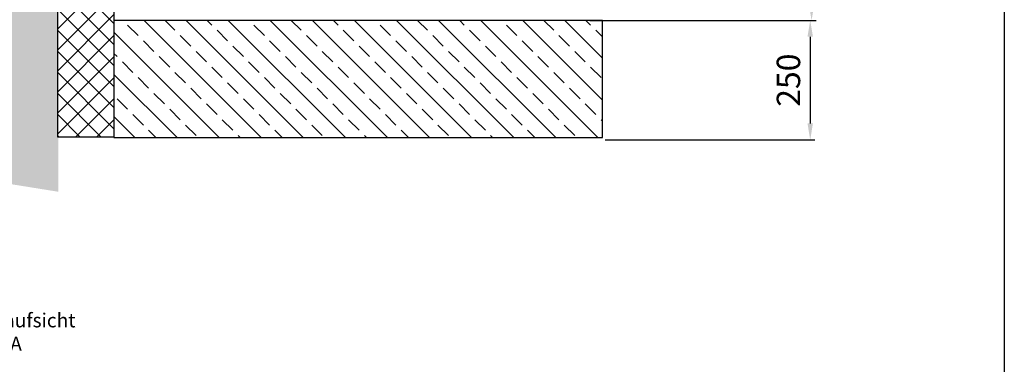
# Model space of a CAD drawing. Units: millimetres. Extents: x 13221 to 98743, y -25804 to 21589.
# Drawn here: x 24030 to 26131, y -1904 to -1169 of the extents above; entities that cross this region are included whole.
import ezdxf

# ---------------------------------------------------------------- set-up
doc = ezdxf.new("R2010")
doc.units = ezdxf.units.MM
doc.header["$LTSCALE"] = 50
doc.header["$PDSIZE"] = -1
doc.layers.add('CENTER LINES', color=1, linetype='Continuous')
doc.layers.add('OBJEKT', color=7, linetype='Continuous')
doc.layers.add('DIMENSION', color=3, linetype='Continuous', lineweight=25)
doc.layers.add('MARKETING_DRW', color=1, linetype='Continuous', lineweight=25)
doc.styles.add('ROMANS', font='ROMANS8')
doc.dimstyles.new('AM_ISO$0', dxfattribs={"dimtxt": 3.5, "dimasz": 3.5, "dimexe": 1, "dimexo": 1, "dimgap": 1.5, "dimtad": 1, "dimdsep": 46, "dimtxsty": 'Standard', "dimcen": 0, "dimclrd": 256, "dimclre": 256, "dimclrt": 2, "dimadec": 0, "dimazin": 2, "dimtp": 0.1, "dimtm": 0.1, "dimtfac": 0.71, "dimtdec": 3, "dimtmove": 0, "dimatfit": 3, "dimfxl": 0, "dimlwd": -1, "dimlwe": -1, "dimarcsym": 0})

# ---------------------------------------------------------------- blocks, each defined once
blk = doc.blocks.new('*D44')
at = {"layer": 'Defpoints', "color": 0}
for p in [(25236.6, 1429.3), (25236.6, -1170.7), (25719.5, -1170.7)]:
    blk.add_point(p, dxfattribs=at)
at = {"layer": 'DIMENSION', "color": 0, "linetype": 'ByBlock'}
for p, q in [((25246.6, 1429.3), (25729.5, 1429.3)), ((25719.5, 1394.3), (25719.5, -1135.7)), ((25246.6, -1170.7), (25729.5, -1170.7))]:
    blk.add_line(p, q, dxfattribs=at)
at = {"layer": 'DIMENSION', "color": 0}
for points in [[(25713.7, 1394.3), (25725.3, 1394.3), (25719.5, 1429.3)], [(25713.7, -1135.7), (25725.3, -1135.7), (25719.5, -1170.7)]]:
    blk.add_solid(points, dxfattribs=at)
at = {"layer": 'DIMENSION', "color": 0, "insert": (25679.5, 129.3), "char_height": 50, "attachment_point": 5, "rotation": 90}
blk.add_mtext('2600', dxfattribs=at)
blk = doc.blocks.new('*D48')
at = {"layer": 'Defpoints', "color": 0}
for p in [(25268.9, -1170.7), (25268.9, -1425.6), (25716.6, -1425.6)]:
    blk.add_point(p, dxfattribs=at)
at = {"layer": 'DIMENSION', "color": 0, "linetype": 'ByBlock'}
for p, q in [((25278.9, -1170.7), (25726.6, -1170.7)), ((25716.6, -1205.7), (25716.6, -1390.6)), ((25278.9, -1425.6), (25726.6, -1425.6))]:
    blk.add_line(p, q, dxfattribs=at)
at = {"layer": 'DIMENSION', "color": 0}
for points in [[(25710.8, -1205.7), (25722.4, -1205.7), (25716.6, -1170.7)], [(25710.8, -1390.6), (25722.4, -1390.6), (25716.6, -1425.6)]]:
    blk.add_solid(points, dxfattribs=at)
at = {"layer": 'DIMENSION', "color": 0, "insert": (25676.6, -1298.2), "char_height": 50, "attachment_point": 5, "rotation": 90}
blk.add_mtext('250', dxfattribs=at)

msp = doc.modelspace()

# ---------------------------------------------------------------- hatches: boundary and pattern name
at = {"layer": 'OBJEKT'}
h = msp.add_hatch(dxfattribs=at)
h.set_pattern_fill('AR-SAND', color=2)
h.set_pattern_definition([(37.5, (6174.115, -640.16), (-1.60003, 48.94132), [0, -38.608, 0, -43.18, 0, -41.275]), (7.5, (6174.115, -640.16), (44.95233, 71.6825), [0, -20.828, 0, -34.798, 0, -13.335]), (327.5, (6142.873, -640.16), (79.09924, 0.14372), [0, -12.7, 0, -45.72, 0, -59.69]), (317.5, (6142.87, -640.16), (76.35565, 22.29293), [0, -6.35, 0, -29.972, 0, -34.29])])
edge = h.paths.add_edge_path()
edge.add_line((24112.4, -1536.3), (24112.4, -950.8))
edge.add_line((24112.4, -950.8), (23310.7, -950.8))
edge.add_line((23310.7, -950.8), (23310.7, -1250.8))
edge.add_line((23310.7, -1250.8), (23010.7, -1250.8))
edge.add_line((23010.7, -1250.8), (23010.7, -950.8))
edge.add_line((23010.7, -950.8), (23206.3, -950.8))
edge.add_line((23206.3, -950.8), (23207.3, 2081.1))
edge.add_line((23207.3, 2081.1), (22750.2, 2080.5))
edge.add_line((22750.2, 2080.5), (22759.3, 187.3))
edge.add_line((22759.3, 187.3), (22759.3, 180.4))
edge.add_arc((29137.6, 350.6), 6380.6, 181.52826, 195.51408)
edge.add_line((22989.5, -1356.1), (24112.4, -1536.3))
h = msp.add_hatch(dxfattribs=at)
h.set_pattern_fill('ANSI37', color=2, scale=10, style=0)
h.set_pattern_definition([(45, (1186.866, 583.352), (-22.45064, 22.45064), []), (135, (1186.866, 583.352), (-22.45064, -22.45064), [])])
h.paths.add_polyline_path([(24110.9, -1419.8), (24110.8, -948.8), (24230.7, -948.8), (24230.7, -1419.8)])
h = msp.add_hatch(dxfattribs=at)
h.set_pattern_fill('ANSI33', color=2, scale=10, angle=-90, style=0)
h.set_pattern_definition([(315, (25259.06, 3432.997), (44.9013, 44.9013), []), (315, (25259.06, 3388.095), (44.9013, 44.9013), [31.75, -15.875])])
h.paths.add_polyline_path([(25273.3, -1420.7), (25273.4, -1170.7), (24230.7, -1170.7), (24230.7, -1420.7)])

# ---------------------------------------------------------------- linework, layer by layer
at = {"layer": 'MARKETING_DRW'}
msp.add_lwpolyline([(26130.7, -2078), (26130.7, -3357.7), (21930.7, -3357.7), (21930.7, 2807.1), (26130.7, 2807.1), (26130.7, -2078)], dxfattribs=at)
at = {"layer": 'OBJEKT', "color": 10}
for points in [[(24110.9, -1419.8), (24110.8, -556.5), (24230.7, -556.5), (24230.7, -1419.8)], [(25273.3, -1420.7), (25273.4, -1170.7), (24230.7, -1170.7), (24230.7, -1420.7)]]:
    msp.add_lwpolyline(points, close=True, dxfattribs=at)

# ---------------------------------------------------------------- texts
at = {"layer": 'CENTER LINES', "insert": (23952.1, -1795.5), "char_height": 30, "attachment_point": 1, "style": 'ROMANS'}
msp.add_mtext_dynamic_manual_height_columns('Draufsicht A - A', width=194.448, gutter_width=12.5, heights=[229.5], dxfattribs=at)

# ---------------------------------------------------------------- dimensions: what is measured, and where the dimension line sits
at = {"layer": 'DIMENSION', "color": 0}
for base, p1, p2, picture, middle in [((25719.5, -1170.7), (25236.6, 1429.3), (25236.6, -1170.7), '*D44', (25679.5, 129.3)), ((25716.6, -1425.6), (25268.9, -1170.7), (25268.9, -1425.6), '*D48', (25676.6, -1298.2))]:
    dim = msp.add_linear_dim(base=base, p1=p1, p2=p2, angle=90, dimstyle='AM_ISO$0', override={"dimscale": 10, "dimtxt": 5, "dimdec": 0, "dimrnd": 10, "dimclrd": 0, "dimclre": 0, "dimclrt": 0}, dxfattribs=at)
    dim.commit()
    dim.dimension.update_dxf_attribs({"geometry": picture, "text_midpoint": middle})

doc.saveas('drawing.dxf')
